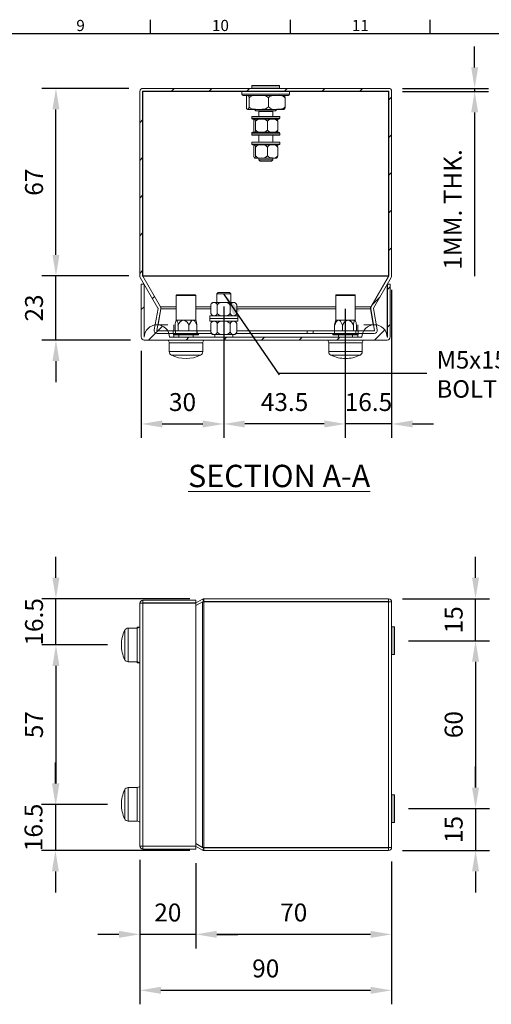
# Model space of a CAD drawing. Units: inches. Extents: x -242 to 598, y 2 to 596.
# Drawn here: x 181 to 350, y 229 to 581 of the extents above; entities that cross this region are included whole.
import ezdxf
from ezdxf.enums import TextEntityAlignment as Align

# ---------------------------------------------------------------- set-up
doc = ezdxf.new("R2010")
doc.units = ezdxf.units.IN
doc.header["$MEASUREMENT"] = 0
doc.layers.add('Dimensions', color=7, linetype='Continuous')
doc.layers.add('Title Block', color=7, linetype='Continuous')
doc.styles.add('ISO Proportional', font='ARIALN.TTF', dxfattribs={"width": 0.8})
doc.styles.add('SLDTEXTSTYLE1', font='romans.shx', dxfattribs={"width": 0.75})
doc.styles.get("Standard").update_dxf_attribs({"font": 'romans.shx', "width": 0.8})
doc.dimstyles.new('SLDDIMSTYLE2', dxfattribs={"dimscale": 5, "dimtxt": 1.28, "dimasz": 1.5, "dimexe": 1, "dimexo": 1, "dimgap": 0.926042, "dimtad": 1, "dimdec": 0, "dimrnd": 1e-09, "dimzin": 12, "dimdsep": 46, "dimtxsty": 'Standard', "dimcen": 2, "dimadec": 0, "dimazin": 3, "dimtfac": 1, "dimtdec": 0, "dimtmove": 0, "dimatfit": 0, "dimfxl": 1, "dimfrac": 2, "dimtolj": 1, "dimtzin": 12, "dimarcsym": 0})
pattern_1 = [(45, (137.129, 362.77), (-6.7352, 6.7352), [])]

# ---------------------------------------------------------------- blocks, each defined once
blk = doc.blocks.new('ISO A1 title block')
at = {"layer": 'Title Block'}
for p, q in [((470, 574), (470, 579)), ((520, 574), (520, 579)), ((570, 574), (570, 579)), ((820, 574), (20, 574))]:
    blk.add_line(p, q, dxfattribs=at)
at = {"layer": 'Title Block', "style": 'ISO Proportional'}
for s, p in [('9', (445, 576.5)), ('10', (495, 576.5)), ('11', (545, 576.5))]:
    blk.add_text(s, height=4, dxfattribs=at).set_placement(p, align=Align.MIDDLE)
at = {"layer": 'Title Block', "style": 'ISO Proportional', "flags": 8}
for tag, p in [('FILENAME', (747, 43)), ('DATE', (772, 43)), ('SCALE', (802, 43)), ('EDITION', (787, 23)), ('SHEET', (802, 23))]:
    blk.add_attdef(tag, text='', height=2.5, dxfattribs=at).set_placement(p, align=Align.MIDDLE_LEFT)
blk.add_attdef('DRAWING_NUMBER', text='', height=3, dxfattribs=at).set_placement((755, 25), align=Align.MIDDLE)
blk = doc.blocks.new('*D23')
at = {"layer": 'Defpoints', "color": 0, "transparency": 16777216}
for p in [(314.43, 285.21), (244.43, 284.61), (244.43, 254.11)]:
    blk.add_point(p, dxfattribs=at)
at = {"layer": 'Dimensions', "color": 0, "lineweight": -2, "transparency": 16777216}
for p, q in [((244.43, 279.61), (244.43, 249.11)), ((314.43, 280.21), (314.43, 249.11)), ((306.93, 254.11), (251.93, 254.11))]:
    blk.add_line(p, q, dxfattribs=at)
at = {"layer": 'Dimensions', "color": 0, "transparency": 16777216}
for points in [[(251.93, 255.36), (251.93, 252.86), (244.43, 254.11)], [(306.93, 255.36), (306.93, 252.86), (314.43, 254.11)]]:
    blk.add_solid(points, dxfattribs=at)
at = {"layer": 'Dimensions', "color": 0, "transparency": 16777216, "insert": (279.43, 261.94), "char_height": 6.4, "attachment_point": 5}
blk.add_mtext('\\A1;70', dxfattribs=at)
blk = doc.blocks.new('*D24')
at = {"layer": 'Defpoints', "color": 0, "transparency": 16777216}
for p in [(224.43, 285.71), (244.43, 284.61), (224.43, 254.11)]:
    blk.add_point(p, dxfattribs=at)
at = {"layer": 'Dimensions', "color": 0, "lineweight": -2, "transparency": 16777216}
for p, q in [((224.43, 280.71), (224.43, 249.11)), ((244.43, 279.61), (244.43, 249.11)), ((216.93, 254.11), (209.43, 254.11)), ((244.43, 254.11), (224.43, 254.11)), ((251.93, 254.11), (259.43, 254.11))]:
    blk.add_line(p, q, dxfattribs=at)
at = {"layer": 'Dimensions', "color": 0, "transparency": 16777216}
for points in [[(216.93, 255.36), (216.93, 252.86), (224.43, 254.11)], [(251.93, 255.36), (251.93, 252.86), (244.43, 254.11)]]:
    blk.add_solid(points, dxfattribs=at)
at = {"layer": 'Dimensions', "color": 0, "transparency": 16777216, "insert": (234.43, 261.94), "char_height": 6.4, "attachment_point": 5}
blk.add_mtext('\\A1;20', dxfattribs=at)
blk = doc.blocks.new('*D25')
at = {"layer": 'Defpoints', "color": 0, "transparency": 16777216}
for p in [(217.83, 357.61), (194.43, 300.61), (217.83, 300.61)]:
    blk.add_point(p, dxfattribs=at)
at = {"layer": 'Dimensions', "color": 0, "lineweight": -2, "transparency": 16777216}
for p, q in [((212.83, 357.61), (189.43, 357.61)), ((194.43, 350.11), (194.43, 308.11)), ((212.83, 300.61), (189.43, 300.61))]:
    blk.add_line(p, q, dxfattribs=at)
at = {"layer": 'Dimensions', "color": 0, "transparency": 16777216}
for points in [[(193.18, 350.11), (195.68, 350.11), (194.43, 357.61)], [(193.18, 308.11), (195.68, 308.11), (194.43, 300.61)]]:
    blk.add_solid(points, dxfattribs=at)
at = {"layer": 'Dimensions', "color": 0, "transparency": 16777216, "insert": (186.6, 329.11), "char_height": 6.4, "attachment_point": 5, "rotation": 90}
blk.add_mtext('\\A1;57', dxfattribs=at)
blk = doc.blocks.new('*D26')
at = {"layer": 'Defpoints', "color": 0, "transparency": 16777216}
for p in [(194.43, 374.11), (247.34, 374.11), (217.83, 357.61)]:
    blk.add_point(p, dxfattribs=at)
at = {"layer": 'Dimensions', "color": 0, "lineweight": -2, "transparency": 16777216}
for p, q in [((194.43, 381.61), (194.43, 389.11)), ((242.34, 374.11), (189.43, 374.11)), ((194.43, 357.61), (194.43, 374.11)), ((212.83, 357.61), (189.43, 357.61)), ((194.43, 350.11), (194.43, 342.61))]:
    blk.add_line(p, q, dxfattribs=at)
at = {"layer": 'Dimensions', "color": 0, "transparency": 16777216}
for points in [[(193.18, 381.61), (195.68, 381.61), (194.43, 374.11)], [(193.18, 350.11), (195.68, 350.11), (194.43, 357.61)]]:
    blk.add_solid(points, dxfattribs=at)
at = {"layer": 'Dimensions', "color": 0, "transparency": 16777216, "insert": (186.6, 365.86), "char_height": 6.4, "attachment_point": 5, "rotation": 90}
blk.add_mtext('\\A1;16.5', dxfattribs=at)
blk = doc.blocks.new('*D27')
at = {"layer": 'Defpoints', "color": 0, "transparency": 16777216}
for p in [(217.83, 300.61), (194.25, 284.11), (247.34, 284.11)]:
    blk.add_point(p, dxfattribs=at)
at = {"layer": 'Dimensions', "color": 0, "lineweight": -2, "transparency": 16777216}
for p, q in [((194.25, 308.11), (194.25, 315.61)), ((212.83, 300.61), (189.25, 300.61)), ((194.25, 300.61), (194.25, 284.11)), ((242.34, 284.11), (189.25, 284.11)), ((194.25, 276.61), (194.25, 269.11))]:
    blk.add_line(p, q, dxfattribs=at)
at = {"layer": 'Dimensions', "color": 0, "transparency": 16777216}
for points in [[(193, 308.11), (195.5, 308.11), (194.25, 300.61)], [(193, 276.61), (195.5, 276.61), (194.25, 284.11)]]:
    blk.add_solid(points, dxfattribs=at)
at = {"layer": 'Dimensions', "color": 0, "transparency": 16777216, "insert": (186.42, 292.36), "char_height": 6.4, "attachment_point": 5, "rotation": 90}
blk.add_mtext('\\A1;16.5', dxfattribs=at)
blk = doc.blocks.new('*D28')
at = {"layer": 'Defpoints', "color": 0, "transparency": 16777216}
for p in [(313.33, 374.11), (344.43, 374.11), (315.43, 359.11)]:
    blk.add_point(p, dxfattribs=at)
at = {"layer": 'Dimensions', "color": 0, "lineweight": -2, "transparency": 16777216}
for p, q in [((344.43, 381.61), (344.43, 389.11)), ((318.33, 374.11), (349.43, 374.11)), ((344.43, 359.11), (344.43, 374.11)), ((320.43, 359.11), (349.43, 359.11)), ((344.43, 351.61), (344.43, 344.11))]:
    blk.add_line(p, q, dxfattribs=at)
at = {"layer": 'Dimensions', "color": 0, "transparency": 16777216}
for points in [[(343.18, 381.61), (345.68, 381.61), (344.43, 374.11)], [(343.18, 351.61), (345.68, 351.61), (344.43, 359.11)]]:
    blk.add_solid(points, dxfattribs=at)
at = {"layer": 'Dimensions', "color": 0, "transparency": 16777216, "insert": (336.6, 366.61), "char_height": 6.4, "attachment_point": 5, "rotation": 90}
blk.add_mtext('\\A1;15', dxfattribs=at)
blk = doc.blocks.new('*D29')
at = {"layer": 'Defpoints', "color": 0, "transparency": 16777216}
for p in [(315.43, 359.11), (315.43, 299.11), (344.43, 299.11)]:
    blk.add_point(p, dxfattribs=at)
at = {"layer": 'Dimensions', "color": 0, "lineweight": -2, "transparency": 16777216}
for p, q in [((320.43, 359.11), (349.43, 359.11)), ((344.43, 351.61), (344.43, 306.61)), ((320.43, 299.11), (349.43, 299.11))]:
    blk.add_line(p, q, dxfattribs=at)
at = {"layer": 'Dimensions', "color": 0, "transparency": 16777216}
for points in [[(343.18, 351.61), (345.68, 351.61), (344.43, 359.11)], [(343.18, 306.61), (345.68, 306.61), (344.43, 299.11)]]:
    blk.add_solid(points, dxfattribs=at)
at = {"layer": 'Dimensions', "color": 0, "transparency": 16777216, "insert": (336.6, 329.11), "char_height": 6.4, "attachment_point": 5, "rotation": 90}
blk.add_mtext('\\A1;60', dxfattribs=at)
blk = doc.blocks.new('*D30')
at = {"layer": 'Defpoints', "color": 0, "transparency": 16777216}
for p in [(315.43, 299.11), (313.33, 284.11), (344.43, 284.11)]:
    blk.add_point(p, dxfattribs=at)
at = {"layer": 'Dimensions', "color": 0, "lineweight": -2, "transparency": 16777216}
for p, q in [((344.43, 306.61), (344.43, 314.11)), ((320.43, 299.11), (349.43, 299.11)), ((344.43, 299.11), (344.43, 284.11)), ((318.33, 284.11), (349.43, 284.11)), ((344.43, 276.61), (344.43, 269.11))]:
    blk.add_line(p, q, dxfattribs=at)
at = {"layer": 'Dimensions', "color": 0, "transparency": 16777216}
for points in [[(343.18, 306.61), (345.68, 306.61), (344.43, 299.11)], [(343.18, 276.61), (345.68, 276.61), (344.43, 284.11)]]:
    blk.add_solid(points, dxfattribs=at)
at = {"layer": 'Dimensions', "color": 0, "transparency": 16777216, "insert": (336.6, 291.61), "char_height": 6.4, "attachment_point": 5, "rotation": 90}
blk.add_mtext('\\A1;15', dxfattribs=at)
blk = doc.blocks.new('*D37')
at = {"layer": 'Defpoints', "color": 0, "transparency": 16777216}
for p in [(224.43, 285.71), (314.43, 285.2), (314.43, 234.11)]:
    blk.add_point(p, dxfattribs=at)
at = {"layer": 'Dimensions', "color": 0, "lineweight": -2, "transparency": 16777216}
for p, q in [((224.43, 280.71), (224.43, 229.11)), ((314.43, 280.2), (314.43, 229.11)), ((231.93, 234.11), (306.93, 234.11))]:
    blk.add_line(p, q, dxfattribs=at)
at = {"layer": 'Dimensions', "color": 0, "transparency": 16777216}
for points in [[(231.93, 235.36), (231.93, 232.86), (224.43, 234.11)], [(306.93, 235.36), (306.93, 232.86), (314.43, 234.11)]]:
    blk.add_solid(points, dxfattribs=at)
at = {"layer": 'Dimensions', "color": 0, "transparency": 16777216, "insert": (269.43, 241.94), "char_height": 6.4, "attachment_point": 5}
blk.add_mtext('\\A1;90', dxfattribs=at)
blk = doc.blocks.new('*D47')
at = {"layer": 'Defpoints', "color": 0, "transparency": 16777216}
for p in [(254.43, 483.63), (224.93, 467.73), (254.43, 436.63)]:
    blk.add_point(p, dxfattribs=at)
at = {"layer": 'Dimensions', "color": 0, "lineweight": -2, "transparency": 16777216}
for p, q in [((254.43, 478.63), (254.43, 431.63)), ((224.93, 462.73), (224.93, 431.63)), ((232.43, 436.63), (246.93, 436.63))]:
    blk.add_line(p, q, dxfattribs=at)
at = {"layer": 'Dimensions', "color": 0, "transparency": 16777216}
for points in [[(232.43, 437.88), (232.43, 435.38), (224.93, 436.63)], [(246.93, 437.88), (246.93, 435.38), (254.43, 436.63)]]:
    blk.add_solid(points, dxfattribs=at)
at = {"layer": 'Dimensions', "color": 0, "transparency": 16777216, "insert": (239.68, 444.46), "char_height": 6.4, "attachment_point": 5}
blk.add_mtext('\\A1;30', dxfattribs=at)
blk = doc.blocks.new('*D48')
at = {"layer": 'Defpoints', "color": 0, "transparency": 16777216}
for p in [(314.43, 489.55), (297.87, 482.76), (297.87, 436.63)]:
    blk.add_point(p, dxfattribs=at)
at = {"layer": 'Dimensions', "color": 0, "lineweight": -2, "transparency": 16777216}
for p, q in [((314.43, 484.55), (314.43, 431.63)), ((297.87, 477.76), (297.87, 431.63)), ((290.37, 436.63), (282.87, 436.63)), ((314.43, 436.63), (297.87, 436.63)), ((321.93, 436.63), (329.43, 436.63))]:
    blk.add_line(p, q, dxfattribs=at)
at = {"layer": 'Dimensions', "color": 0, "transparency": 16777216}
for points in [[(290.37, 437.88), (290.37, 435.38), (297.87, 436.63)], [(321.93, 437.88), (321.93, 435.38), (314.43, 436.63)]]:
    blk.add_solid(points, dxfattribs=at)
at = {"layer": 'Dimensions', "color": 0, "transparency": 16777216, "insert": (306.15, 444.46), "char_height": 6.4, "attachment_point": 5}
blk.add_mtext('\\A1;16.5', dxfattribs=at)
blk = doc.blocks.new('*D49')
at = {"layer": 'Defpoints', "color": 0, "transparency": 16777216}
for p in [(254.43, 483.63), (297.87, 482.76), (254.43, 436.63)]:
    blk.add_point(p, dxfattribs=at)
at = {"layer": 'Dimensions', "color": 0, "lineweight": -2, "transparency": 16777216}
for p, q in [((254.43, 478.63), (254.43, 431.63)), ((297.87, 477.76), (297.87, 431.63)), ((290.37, 436.63), (261.93, 436.63))]:
    blk.add_line(p, q, dxfattribs=at)
at = {"layer": 'Dimensions', "color": 0, "transparency": 16777216}
for points in [[(261.93, 437.88), (261.93, 435.38), (254.43, 436.63)], [(290.37, 437.88), (290.37, 435.38), (297.87, 436.63)]]:
    blk.add_solid(points, dxfattribs=at)
at = {"layer": 'Dimensions', "color": 0, "transparency": 16777216, "insert": (276.15, 444.46), "char_height": 6.4, "attachment_point": 5}
blk.add_mtext('\\A1;43.5', dxfattribs=at)
blk = doc.blocks.new('*D50')
at = {"layer": 'Defpoints', "color": 0, "transparency": 16777216}
for p in [(194.43, 489.55), (225.5, 489.55), (226.03, 466.63)]:
    blk.add_point(p, dxfattribs=at)
at = {"layer": 'Dimensions', "color": 0, "lineweight": -2, "transparency": 16777216}
for p, q in [((194.43, 497.05), (194.43, 504.55)), ((220.5, 489.55), (189.43, 489.55)), ((194.43, 466.63), (194.43, 489.55)), ((221.03, 466.63), (189.43, 466.63)), ((194.43, 459.13), (194.43, 451.63))]:
    blk.add_line(p, q, dxfattribs=at)
at = {"layer": 'Dimensions', "color": 0, "transparency": 16777216}
for points in [[(193.18, 497.05), (195.68, 497.05), (194.43, 489.55)], [(193.18, 459.13), (195.68, 459.13), (194.43, 466.63)]]:
    blk.add_solid(points, dxfattribs=at)
at = {"layer": 'Dimensions', "color": 0, "transparency": 16777216, "insert": (186.6, 478.09), "char_height": 6.4, "attachment_point": 5, "rotation": 90}
blk.add_mtext('\\A1;23', dxfattribs=at)
blk = doc.blocks.new('*D51')
at = {"layer": 'Defpoints', "color": 0, "transparency": 16777216}
for p in [(194.43, 556.63), (225.53, 556.63), (225.5, 489.55)]:
    blk.add_point(p, dxfattribs=at)
at = {"layer": 'Dimensions', "color": 0, "lineweight": -2, "transparency": 16777216}
for p, q in [((220.53, 556.63), (189.43, 556.63)), ((194.43, 497.05), (194.43, 549.13)), ((220.5, 489.55), (189.43, 489.55))]:
    blk.add_line(p, q, dxfattribs=at)
at = {"layer": 'Dimensions', "color": 0, "transparency": 16777216}
for points in [[(193.18, 549.13), (195.68, 549.13), (194.43, 556.63)], [(193.18, 497.05), (195.68, 497.05), (194.43, 489.55)]]:
    blk.add_solid(points, dxfattribs=at)
at = {"layer": 'Dimensions', "color": 0, "transparency": 16777216, "insert": (186.6, 523.09), "char_height": 6.4, "attachment_point": 5, "rotation": 90}
blk.add_mtext('\\A1;67', dxfattribs=at)
blk = doc.blocks.new('*D52')
at = {"layer": 'Defpoints', "color": 0, "transparency": 16777216}
for p in [(313.33, 556.63), (344.11, 556.63), (313.33, 555.53)]:
    blk.add_point(p, dxfattribs=at)
at = {"layer": 'Dimensions', "color": 0, "lineweight": -2, "transparency": 16777216}
for p, q in [((344.11, 564.13), (344.11, 571.63)), ((318.33, 556.63), (349.11, 556.63)), ((344.11, 556.63), (344.11, 555.53)), ((318.33, 555.53), (349.11, 555.53)), ((344.11, 548.03), (344.11, 489.44))]:
    blk.add_line(p, q, dxfattribs=at)
at = {"layer": 'Dimensions', "color": 0, "transparency": 16777216}
for points in [[(342.86, 564.13), (345.36, 564.13), (344.11, 556.63)], [(342.86, 548.03), (345.36, 548.03), (344.11, 555.53)]]:
    blk.add_solid(points, dxfattribs=at)
at = {"layer": 'Dimensions', "color": 0, "transparency": 16777216, "insert": (336.28, 513.33), "char_height": 6.4, "width": 120.4439, "attachment_point": 5, "rotation": 90}
blk.add_mtext('\\A1;1MM. THK.', dxfattribs=at)

msp = doc.modelspace()

# ---------------------------------------------------------------- hatches: boundary and pattern name
at = {"linetype": 'Continuous', "lineweight": 18}
h = msp.add_hatch(dxfattribs=at)
h.set_pattern_fill('ANSI31', scale=3, style=0)
h.set_pattern_definition(pattern_1)
edge = h.paths.add_edge_path(flags=0)
edge.add_line((236.34, 468.96), (236.34, 469.96))
edge.add_line((236.34, 469.96), (230.65, 469.96))
edge.add_arc((230.65, 470.06), 0.1, 170, 270, ccw=False)
edge.add_line((230.55, 470.08), (231.91, 477.79))
edge.add_arc((230.82, 477.98), 1.1, 350, 390)
edge.add_line((231.78, 478.53), (225.44, 489.5))
edge.add_arc((225.53, 489.55), 0.1, 180, 210, ccw=False)
edge.add_line((225.43, 489.55), (225.43, 555.53))
edge.add_arc((225.53, 555.53), 0.1, 90, 180, ccw=False)
edge.add_line((225.53, 555.63), (313.33, 555.63))
edge.add_arc((313.33, 555.53), 0.1, 0, 90, ccw=False)
edge.add_line((313.43, 555.53), (313.43, 489.55))
edge.add_arc((313.33, 489.55), 0.1, 330, 360, ccw=False)
edge.add_line((313.42, 489.5), (307.08, 478.53))
edge.add_arc((308.03, 477.98), 1.1, 150, 190)
edge.add_line((306.95, 477.79), (308.31, 470.08))
edge.add_arc((308.21, 470.06), 0.1, -90, 10, ccw=False)
edge.add_line((308.21, 469.96), (302.52, 469.96))
edge.add_line((302.52, 469.96), (302.52, 468.96))
edge.add_line((302.52, 468.96), (308.21, 468.96))
edge.add_arc((308.21, 470.06), 1.1, 270, 370)
edge.add_line((309.29, 470.25), (307.93, 477.96))
edge.add_arc((308.03, 477.98), 0.1, 150, 190, ccw=False)
edge.add_line((307.95, 478.03), (314.28, 489))
edge.add_arc((313.33, 489.55), 1.1, 330, 360)
edge.add_line((314.43, 489.55), (314.43, 555.53))
edge.add_arc((313.33, 555.53), 1.1, 360, 450)
edge.add_line((313.33, 556.63), (225.53, 556.63))
edge.add_arc((225.53, 555.53), 1.1, 90, 180)
edge.add_line((224.43, 555.53), (224.43, 489.55))
edge.add_arc((225.53, 489.55), 1.1, 180, 210)
edge.add_line((224.58, 489), (230.91, 478.03))
edge.add_arc((230.82, 477.98), 0.1, -10, 30, ccw=False)
edge.add_line((230.92, 477.96), (229.56, 470.25))
edge.add_arc((230.65, 470.06), 1.1, 170, 270)
edge.add_line((230.65, 468.96), (236.34, 468.96))
h = msp.add_hatch(dxfattribs=at)
h.set_pattern_fill('ANSI31', scale=3, style=0)
h.set_pattern_definition(pattern_1)
edge = h.paths.add_edge_path(flags=0)
edge.add_line((226.03, 466.63), (312.83, 466.63))
edge.add_arc((312.83, 467.73), 1.1, 270, 360)
edge.add_line((313.93, 467.73), (313.93, 486.63))
edge.add_line((313.93, 486.63), (312.93, 486.63))
edge.add_line((312.93, 486.63), (312.93, 467.73))
edge.add_arc((312.83, 467.73), 0.1, 270, 360, ccw=False)
edge.add_arc((308.33, 467.63), 4.5, 0, 180)
edge.add_line((303.83, 467.63), (235.03, 467.63))
edge.add_arc((230.53, 467.63), 4.5, 0, 180)
edge.add_arc((226.03, 467.73), 0.1, 180, 270, ccw=False)
edge.add_line((225.93, 467.73), (225.93, 486.63))
edge.add_line((225.93, 486.63), (224.93, 486.63))
edge.add_line((224.93, 486.63), (224.93, 467.73))
edge.add_arc((226.03, 467.73), 1.1, 180, 270)

# ---------------------------------------------------------------- linework, layer by layer
at = {"color": 7, "linetype": 'Continuous', "lineweight": 18}
for p, q in [((225.53, 556.63), (313.33, 556.63)), ((264.58, 557.63), (264.48, 557.53)), ((264.48, 557.53), (264.48, 556.73)), ((274.38, 557.53), (264.48, 557.53)), ((264.48, 556.73), (264.58, 556.63)), ((264.48, 556.73), (274.38, 556.73)), ((264.58, 557.63), (274.28, 557.63)), ((274.38, 557.53), (274.28, 557.63)), ((274.28, 556.63), (274.38, 556.73)), ((274.38, 556.73), (274.38, 557.53)), ((224.43, 489.55), (224.43, 555.53)), ((225.43, 489.55), (225.43, 555.53)), ((225.5, 555.65), (225.5, 555.53)), ((225.5, 555.53), (225.5, 489.55)), ((260.93, 555.53), (225.5, 555.53)), ((225.53, 555.63), (313.33, 555.63)), ((261.03, 555.63), (260.93, 555.53)), ((260.93, 555.53), (260.93, 554.53)), ((277.93, 555.53), (260.93, 555.53)), ((277.53, 554.13), (261.33, 554.13)), ((262.5, 550.06), (262.5, 553.21)), ((263.47, 550.06), (263.47, 553.21)), ((270.41, 550.06), (270.41, 553.21)), ((276.36, 550.06), (276.36, 553.21)), ((277.93, 555.53), (277.83, 555.63)), ((277.93, 554.53), (277.93, 555.53)), ((313.36, 555.53), (277.93, 555.53)), ((313.36, 555.53), (313.36, 555.65)), ((313.36, 489.55), (313.36, 555.53)), ((313.43, 555.53), (313.43, 489.55)), ((314.43, 555.53), (314.43, 489.55)), ((262.93, 549.13), (262.98, 549.13)), ((262.98, 549.13), (266.94, 549.13)), ((264.48, 546.63), (264.43, 546.58)), ((264.43, 546.58), (264.43, 545.93)), ((274.43, 546.58), (264.43, 546.58)), ((264.48, 546.63), (274.38, 546.63)), ((265.43, 549.13), (265.93, 548.63)), ((272.93, 548.63), (265.93, 548.63)), ((266.93, 548.33), (266.93, 546.63)), ((266.94, 549.13), (273.38, 549.13)), ((271.93, 546.63), (271.93, 548.33)), ((272.93, 548.63), (273.43, 549.13)), ((273.38, 549.13), (275.93, 549.13)), ((274.43, 546.58), (274.38, 546.63)), ((274.43, 545.93), (274.43, 546.58)), ((274.13, 545.63), (264.73, 545.63)), ((265.16, 541.71), (265.16, 544.86)), ((265.76, 541.71), (265.76, 544.86)), ((270.03, 541.71), (270.03, 544.86)), ((273.7, 541.71), (273.7, 544.86)), ((264.43, 540.63), (264.43, 539.98)), ((264.43, 539.98), (264.48, 539.93)), ((264.43, 539.98), (274.43, 539.98)), ((274.38, 539.93), (264.48, 539.93)), ((264.73, 540.93), (274.13, 540.93)), ((266.93, 539.93), (266.93, 537.43)), ((271.93, 537.43), (271.93, 539.93)), ((274.38, 539.93), (274.43, 539.98)), ((274.43, 539.98), (274.43, 540.63)), ((264.48, 537.43), (264.43, 537.38)), ((264.43, 537.38), (264.43, 536.73)), ((274.43, 537.38), (264.43, 537.38)), ((264.48, 537.43), (274.38, 537.43)), ((274.13, 536.43), (264.73, 536.43)), ((265.16, 532.51), (265.16, 535.66)), ((265.76, 532.51), (265.76, 535.66)), ((270.03, 532.51), (270.03, 535.66)), ((273.7, 532.51), (273.7, 535.66)), ((274.43, 537.38), (274.38, 537.43)), ((274.43, 536.73), (274.43, 537.38)), ((265.46, 531.73), (265.39, 531.79)), ((265.43, 531.73), (265.46, 531.73)), ((265.46, 531.73), (267.9, 531.73)), ((266.93, 531.73), (266.93, 531.13)), ((267.9, 531.73), (271.86, 531.73)), ((271.86, 531.73), (273.43, 531.73)), ((271.93, 531.13), (271.93, 531.73)), ((266.93, 531.13), (267.43, 530.63)), ((266.93, 531.13), (271.93, 531.13)), ((271.43, 530.63), (267.43, 530.63)), ((271.43, 530.63), (271.93, 531.13)), ((225.44, 489.5), (231.78, 478.53)), ((313.36, 489.55), (225.5, 489.55)), ((225.5, 489.55), (225.5, 489.39)), ((231.85, 478.53), (225.51, 489.5)), ((313.34, 489.5), (225.51, 489.5)), ((225.51, 489.38), (225.51, 489.5)), ((313.34, 489.5), (307.01, 478.53)), ((307.08, 478.53), (313.42, 489.5)), ((313.34, 489.38), (313.34, 489.5)), ((313.35, 489.39), (313.36, 489.55)), ((224.58, 489), (230.91, 478.03)), ((224.93, 467.73), (224.93, 486.63)), ((224.93, 486.63), (225.93, 486.63)), ((225.93, 467.73), (225.93, 486.63)), ((226, 467.73), (226, 486.53)), ((307.95, 478.03), (314.28, 489)), ((312.86, 467.73), (312.86, 486.53)), ((312.93, 486.63), (312.93, 467.73)), ((312.93, 486.63), (313.93, 486.63)), ((313.93, 486.63), (313.93, 467.73)), ((237.43, 482.56), (237.43, 473.76)), ((244.43, 482.56), (237.43, 482.56)), ((237.63, 482.76), (244.23, 482.76)), ((244.43, 473.76), (244.43, 482.56)), ((252.43, 483.63), (251.93, 483.13)), ((251.93, 483.13), (251.93, 480.03)), ((254.43, 483.13), (251.93, 483.13)), ((252.43, 483.63), (254.43, 483.63)), ((254.43, 483.63), (256.43, 483.63)), ((256.93, 483.13), (254.43, 483.13)), ((256.93, 483.13), (256.43, 483.63)), ((256.93, 480.03), (256.93, 483.13)), ((294.43, 482.56), (294.43, 473.76)), ((301.31, 482.56), (294.43, 482.56)), ((294.63, 482.76), (301.12, 482.76)), ((301.12, 482.76), (301.23, 482.76)), ((301.43, 482.56), (301.31, 482.56)), ((301.43, 473.76), (301.43, 482.56)), ((249.83, 479.33), (249.81, 479.26)), ((249.81, 476.11), (249.81, 479.26)), ((250.43, 480.03), (250.96, 480.03)), ((250.96, 480.03), (254.43, 480.03)), ((252.12, 476.11), (252.12, 479.26)), ((254.43, 480.03), (257.89, 480.03)), ((256.74, 476.11), (256.74, 479.26)), ((257.89, 480.03), (258.43, 480.03)), ((259.05, 476.11), (259.05, 479.26)), ((230.92, 477.96), (229.56, 470.25)), ((231.91, 477.79), (230.55, 470.08)), ((230.95, 472.13), (231.96, 477.87)), ((230.98, 472.13), (231.98, 477.79)), ((249.43, 475.33), (249.43, 474.33)), ((259.43, 475.33), (249.43, 475.33)), ((259.43, 474.33), (259.43, 475.33)), ((306.88, 477.96), (306.88, 477.79)), ((306.88, 477.96), (307.91, 472.13)), ((306.88, 477.79), (307.88, 472.13)), ((308.31, 470.08), (306.95, 477.79)), ((309.29, 470.25), (307.93, 477.96)), ((234.42, 472.13), (230.91, 472.13)), ((237.02, 469.96), (237.02, 471.96)), ((237.43, 473.76), (237.31, 473.35)), ((237.43, 473.76), (237.55, 473.76)), ((237.55, 473.76), (240.02, 473.76)), ((238.07, 469.96), (238.07, 471.96)), ((240.02, 473.76), (243.4, 473.76)), ((241.97, 469.96), (241.97, 471.96)), ((243.4, 473.76), (244.43, 473.76)), ((244.55, 473.35), (244.43, 473.76)), ((244.83, 469.96), (244.83, 471.96)), ((249.43, 474.33), (249.43, 473.33)), ((259.43, 474.33), (249.43, 474.33)), ((259.43, 473.33), (249.43, 473.33)), ((249.83, 472.63), (249.81, 472.56)), ((249.81, 469.41), (249.81, 472.56)), ((252.12, 469.41), (252.12, 472.56)), ((256.74, 469.41), (256.74, 472.56)), ((259.05, 469.41), (259.05, 472.56)), ((259.43, 473.33), (259.43, 474.33)), ((294.02, 469.96), (294.02, 471.96)), ((294.43, 473.76), (294.31, 473.35)), ((294.43, 473.76), (295.45, 473.76)), ((295.45, 473.76), (298.83, 473.76)), ((296.88, 469.96), (296.88, 471.96)), ((298.83, 473.76), (301.31, 473.76)), ((300.79, 469.96), (300.79, 471.96)), ((301.31, 473.76), (301.43, 473.76)), ((301.55, 473.35), (301.43, 473.76)), ((301.83, 469.96), (301.83, 471.96)), ((307.95, 472.13), (304.44, 472.13)), ((236.34, 469.96), (230.65, 469.96)), ((236.34, 468.96), (230.65, 468.96)), ((236.34, 469.96), (236.34, 468.96)), ((236.34, 469.96), (237.21, 469.96)), ((237.21, 468.96), (236.34, 468.96)), ((236.43, 468.91), (236.43, 468.51)), ((236.63, 468.46), (236.48, 468.46)), ((245.38, 468.46), (236.63, 468.46)), ((237.21, 469.96), (237.21, 468.96)), ((244.82, 469.96), (237.21, 469.96)), ((244.82, 468.96), (237.21, 468.96)), ((238.38, 468.46), (238.38, 467.63)), ((243.48, 467.63), (243.48, 468.46)), ((244.82, 469.96), (244.82, 468.96)), ((244.82, 469.96), (244.89, 469.96)), ((244.82, 468.96), (244.89, 468.96)), ((244.89, 469.96), (244.89, 468.96)), ((249.81, 469.96), (244.89, 469.96)), ((250.05, 468.96), (244.89, 468.96)), ((245.43, 468.51), (245.43, 468.91)), ((250.43, 468.63), (250.96, 468.63)), ((250.96, 468.63), (254.43, 468.63)), ((251.18, 468.63), (251.18, 467.65)), ((254.43, 468.63), (257.89, 468.63)), ((257.68, 467.65), (257.68, 468.63)), ((257.89, 468.63), (258.43, 468.63)), ((284.24, 468.96), (258.81, 468.96)), ((284.24, 469.96), (259.05, 469.96)), ((284.24, 468.96), (284.24, 469.96)), ((284.24, 469.96), (286.37, 469.96)), ((286.37, 468.96), (284.24, 468.96)), ((286.37, 469.96), (286.37, 468.96)), ((286.37, 469.96), (293.97, 469.96)), ((286.37, 468.96), (293.97, 468.96)), ((293.43, 468.91), (293.43, 468.51)), ((302.38, 468.46), (293.48, 468.46)), ((293.97, 469.96), (293.97, 468.96)), ((293.97, 469.96), (294.04, 469.96)), ((293.97, 468.96), (294.04, 468.96)), ((294.04, 469.96), (294.04, 468.96)), ((294.04, 469.96), (301.64, 469.96)), ((294.04, 468.96), (301.64, 468.96)), ((295.38, 468.46), (295.38, 467.63)), ((300.48, 467.63), (300.48, 468.46)), ((301.64, 468.96), (301.64, 469.96)), ((301.64, 469.96), (302.52, 469.96)), ((302.52, 468.96), (301.64, 468.96)), ((302.43, 468.51), (302.43, 468.91)), ((302.52, 468.96), (302.52, 469.96)), ((308.21, 469.96), (302.52, 469.96)), ((308.21, 468.96), (302.52, 468.96)), ((226, 467.73), (226, 467.64)), ((226.03, 467.73), (226, 467.73)), ((226.03, 466.63), (312.83, 466.63)), ((234.58, 466.63), (234.98, 465.63)), ((234.93, 465.63), (234.93, 462.48)), ((234.93, 465.63), (246.93, 465.63)), ((235.03, 467.63), (303.83, 467.63)), ((246.88, 465.63), (247.28, 466.63)), ((246.93, 462.48), (246.93, 465.63)), ((251.18, 467.65), (257.68, 467.65)), ((291.58, 466.63), (291.98, 465.63)), ((291.93, 465.63), (291.93, 462.48)), ((291.93, 465.63), (297.93, 465.63)), ((297.93, 465.63), (303.93, 465.63)), ((303.88, 465.63), (304.28, 466.63)), ((303.93, 462.48), (303.93, 465.63)), ((312.86, 467.73), (312.83, 467.73)), ((312.86, 467.64), (312.86, 467.73)), ((225.53, 373.61), (225.53, 372.61)), ((225.53, 373.61), (244.43, 373.61)), ((244.33, 372.54), (246.79, 373.96)), ((244.43, 373.61), (244.43, 372.61)), ((246.79, 373.96), (247.29, 373.09)), ((313.33, 374.11), (247.34, 374.11)), ((247.34, 374.11), (247.34, 373.11)), ((313.33, 374.11), (313.33, 373.11)), ((224.43, 285.71), (224.43, 372.51)), ((225.53, 372.61), (244.43, 372.61)), ((225.53, 285.68), (225.53, 372.54)), ((225.53, 372.54), (244.43, 372.54)), ((246.79, 373.02), (244.43, 371.66)), ((244.43, 285.68), (244.43, 372.54)), ((246.79, 373.02), (246.79, 285.19)), ((247.19, 373.03), (247.29, 373.09)), ((247.34, 373.04), (247.19, 373.03)), ((313.33, 373.11), (247.34, 373.11)), ((247.34, 373.04), (247.34, 285.18)), ((247.34, 373.04), (313.33, 373.04)), ((313.33, 373.04), (313.33, 285.18)), ((314.43, 373.01), (314.43, 285.21)), ((223.43, 363.61), (220.27, 363.61)), ((224.43, 363.96), (223.43, 363.96)), ((224.43, 363.96), (223.43, 363.56)), ((223.43, 363.61), (223.43, 363.96)), ((223.43, 363.61), (223.43, 351.61)), ((314.53, 364.06), (314.43, 363.96)), ((315.33, 364.06), (314.53, 364.06)), ((314.53, 364.06), (314.53, 354.16)), ((315.43, 363.96), (315.33, 364.06)), ((315.33, 354.16), (315.33, 364.06)), ((315.43, 363.96), (315.43, 354.26)), ((314.43, 354.26), (314.53, 354.16)), ((314.53, 354.16), (315.33, 354.16)), ((315.33, 354.16), (315.43, 354.26)), ((220.27, 351.61), (223.43, 351.61)), ((223.43, 351.66), (224.43, 351.26)), ((223.43, 351.26), (223.43, 351.61)), ((223.43, 351.26), (224.43, 351.26)), ((223.43, 306.61), (220.27, 306.61)), ((224.43, 306.96), (223.43, 306.56)), ((223.43, 306.61), (223.43, 294.61)), ((314.53, 304.06), (314.43, 303.96)), ((315.33, 304.06), (314.53, 304.06)), ((314.53, 304.06), (314.53, 294.16)), ((315.43, 303.96), (315.33, 304.06)), ((315.33, 294.16), (315.33, 304.06)), ((315.43, 303.96), (315.43, 294.26)), ((220.27, 294.61), (223.43, 294.61)), ((223.43, 294.66), (224.43, 294.26)), ((314.43, 294.26), (314.53, 294.16)), ((314.53, 294.16), (315.33, 294.16)), ((315.33, 294.16), (315.43, 294.26)), ((225.53, 285.68), (244.43, 285.68)), ((225.53, 284.61), (225.53, 285.61)), ((225.53, 285.61), (244.43, 285.61)), ((246.79, 284.25), (244.33, 285.68)), ((244.43, 286.56), (246.79, 285.19)), ((244.43, 284.61), (244.43, 285.61)), ((225.53, 284.61), (244.43, 284.61)), ((246.79, 284.25), (247.29, 285.12)), ((247.29, 285.12), (247.19, 285.18)), ((247.19, 285.18), (247.34, 285.18)), ((313.33, 285.18), (247.34, 285.18)), ((247.34, 284.11), (247.34, 285.11)), ((247.34, 285.11), (313.33, 285.11)), ((247.34, 284.11), (313.33, 284.11)), ((313.33, 284.11), (313.33, 285.11))]:
    msp.add_line(p, q, dxfattribs=at)
at = {"color": 8, "linetype": 'Continuous', "lineweight": 18}
for p, q in [((260.93, 554.53), (277.93, 554.53)), ((264.43, 545.93), (274.43, 545.93)), ((271.93, 548.33), (266.93, 548.33)), ((274.43, 540.63), (264.43, 540.63)), ((264.43, 536.73), (274.43, 536.73)), ((219.01, 352.4), (219.01, 362.81)), ((220.27, 363.61), (220.27, 351.61)), ((220.27, 306.61), (220.27, 294.61)), ((219.01, 295.4), (219.01, 305.81))]:
    msp.add_line(p, q, dxfattribs=at)
at = {"color": 8, "linetype": 'Continuous', "lineweight": 15}
for p, q in [((237.43, 478.53), (231.85, 478.53)), ((237.43, 477.79), (231.98, 477.79)), ((249.81, 478.53), (244.43, 478.53)), ((249.81, 477.79), (244.43, 477.79)), ((294.43, 478.53), (259.05, 478.53)), ((294.43, 477.79), (259.05, 477.79)), ((307.01, 478.53), (301.43, 478.53)), ((306.88, 477.79), (301.43, 477.79)), ((236.53, 472.12), (236.53, 469.96)), ((302.33, 472.12), (302.33, 469.96)), ((236.58, 468.91), (236.43, 468.91)), ((236.43, 468.51), (236.58, 468.51)), ((236.53, 468.46), (236.53, 467.63)), ((245.43, 468.91), (236.58, 468.91)), ((236.58, 468.51), (245.43, 468.51)), ((302.43, 468.91), (293.43, 468.91)), ((293.43, 468.51), (302.43, 468.51)), ((302.33, 468.46), (302.33, 467.63)), ((234.93, 462.48), (246.93, 462.48)), ((291.93, 462.48), (297.93, 462.48)), ((297.93, 462.48), (303.93, 462.48)), ((246.13, 461.22), (235.72, 461.22)), ((297.93, 461.22), (292.72, 461.22)), ((303.13, 461.22), (297.93, 461.22))]:
    msp.add_line(p, q, dxfattribs=at)
at = {"color": 7, "linetype": 'Continuous', "lineweight": 18, "flags": 128}
for points in [[(262.5, 553.21), (262.53, 553.52), (262.59, 553.8), (262.69, 554), (262.78, 554.09), (262.87, 554.11)], [(262.98, 554.13), (263.03, 554.13), (263.2, 554.08), (263.28, 554), (263.37, 553.82), (263.42, 553.6), (263.46, 553.35), (263.47, 553.21)], [(263.47, 553.21), (263.58, 553.38), (263.88, 553.65), (264.54, 553.93), (265.73, 554.11), (266.94, 554.13)], [(266.94, 554.13), (268.12, 554.11), (269.28, 553.94), (269.85, 553.73), (270.22, 553.47), (270.39, 553.24), (270.41, 553.21)], [(273.38, 554.13), (273.11, 554.13), (272.09, 554.08), (271.56, 554), (271.05, 553.82), (270.7, 553.6), (270.48, 553.35), (270.41, 553.21)], [(275.98, 554.11), (276.09, 554.08), (276.17, 554), (276.26, 553.82), (276.31, 553.6), (276.35, 553.35), (276.36, 553.21)], [(262.98, 549.13), (262.94, 549.14), (262.77, 549.19), (262.68, 549.27), (262.6, 549.45), (262.54, 549.67), (262.51, 549.92), (262.5, 550.06)], [(263.47, 550.06), (263.44, 549.75), (263.37, 549.47), (263.28, 549.27), (263.19, 549.18), (262.98, 549.13)], [(266.94, 549.13), (265.76, 549.16), (264.59, 549.32), (264.03, 549.54), (263.66, 549.8), (263.48, 550.03), (263.47, 550.06)], [(270.41, 550.06), (270.3, 549.89), (269.99, 549.62), (269.34, 549.34), (268.15, 549.16), (266.94, 549.13)], [(273.38, 549.13), (273.65, 549.14), (274.68, 549.19), (275.21, 549.27), (275.72, 549.45), (276.07, 549.67), (276.29, 549.92), (276.36, 550.06)], [(276.36, 550.06), (276.33, 549.75), (276.26, 549.47), (276.17, 549.27), (276.07, 549.18), (275.98, 549.16)], [(265.46, 545.63), (265.62, 545.5), (265.69, 545.31), (265.74, 545.05), (265.76, 544.86)], [(265.76, 541.71), (265.72, 541.4), (265.65, 541.13), (265.5, 540.94), (265.46, 540.93)], [(265.46, 536.43), (265.62, 536.3), (265.69, 536.11), (265.74, 535.85), (265.76, 535.66)], [(265.76, 532.51), (265.72, 532.2), (265.65, 531.93), (265.5, 531.74), (265.46, 531.73)], [(225.5, 489.55), (225.51, 489.52), (225.51, 489.5)], [(313.34, 489.5), (313.35, 489.52), (313.36, 489.55)], [(259.04, 479.27), (259, 479.38), (258.99, 479.41)], [(231.85, 478.53), (231.91, 478.17), (231.98, 477.79)], [(241.97, 471.96), (242.27, 472.6), (242.61, 473.18), (242.89, 473.51), (243.22, 473.73), (243.4, 473.76)], [(243.4, 473.76), (243.48, 473.75), (243.73, 473.66), (244.07, 473.34), (244.49, 472.69), (244.83, 471.96)], [(244.83, 471.96), (244.62, 473.08), (244.54, 473.36)], [(259.04, 472.57), (259, 472.68), (258.99, 472.71)], [(294.02, 471.96), (294.32, 472.6), (294.66, 473.18), (294.94, 473.51), (295.27, 473.73), (295.45, 473.76)], [(294.31, 473.36), (294.23, 473.08), (294.02, 471.96)], [(295.45, 473.76), (295.53, 473.75), (295.78, 473.66), (296.12, 473.34), (296.54, 472.69), (296.88, 471.96)], [(247.34, 374.11), (247.06, 374.07), (246.79, 373.96)], [(246.79, 373.02), (247.06, 373.03), (247.34, 373.04)], [(247.34, 373.11), (247.32, 373.1), (247.29, 373.09)], [(247.34, 285.18), (247.06, 285.18), (246.79, 285.19)], [(246.79, 284.25), (247.06, 284.14), (247.34, 284.11)], [(247.29, 285.12), (247.32, 285.11), (247.34, 285.11)]]:
    msp.add_lwpolyline(points, dxfattribs=at)
at = {"color": 7, "linetype": 'Continuous', "lineweight": 18}
for centre, radius, start, end in [((225.53, 555.53), 1.1, 90, 180), ((313.33, 555.53), 1.1, 360, 90), ((225.53, 555.53), 0.1, 90, 180), ((261.33, 554.53), 0.4, 180, 270), ((263.15, 552.88), 1.27, 100, 102.7029), ((274.1, 551.19), 3.03, 41.9009, 103.723), ((275.71, 552.88), 1.27, 77.338, 80), ((277.53, 554.53), 0.4, 270, 0), ((313.33, 555.53), 0.1, 0, 90), ((272.66, 552.08), 3.03, 221.9009, 283.723), ((263.15, 550.38), 1.27, 257.338, 260), ((264.73, 545.93), 0.3, 180, 270), ((266.63, 548.33), 0.3, 0, 90), ((272.23, 548.33), 0.3, 90, 180), ((274.13, 545.93), 0.3, 270, 0), ((275.71, 550.38), 1.27, 280, 282.7029), ((266.2, 544.93), 1.04, 140.8053, 184.09), ((266.11, 544.46), 1.36, 120, 122.2221), ((267.52, 543.35), 2.31, 80.6107, 139.4318), ((268.36, 543.58), 2.1, 37.2835, 102.674), ((271.53, 543.88), 1.79, 79.1233, 146.8445), ((272.11, 543.66), 1.99, 36.9813, 97.0509), ((272.75, 544.46), 1.36, 57.5436, 60), ((272.72, 544.94), 0.981, 355.0977, 40.5723), ((264.73, 540.63), 0.3, 90, 180), ((267.1, 541.79), 1.94, 182.2997, 201.938), ((266.11, 542.11), 1.36, 237.5436, 240), ((267.44, 542.98), 2.1, 217.2836, 282.674), ((268.27, 543.22), 2.31, 260.6108, 319.4317), ((271.62, 542.91), 1.99, 216.9814, 277.0509), ((272.2, 542.69), 1.79, 259.1232, 326.8445), ((272.75, 542.11), 1.36, 300, 302.2221), ((272.65, 541.64), 1.04, 320.8053, 4.09), ((274.13, 540.63), 0.3, 0, 90), ((264.73, 536.73), 0.3, 180, 270), ((266.28, 535.73), 1.13, 150.5304, 183.5195), ((266.11, 535.26), 1.36, 120, 122.2221), ((267.52, 534.15), 2.31, 80.6102, 139.4323), ((268.36, 534.38), 2.1, 37.2834, 102.6741), ((271.53, 534.68), 1.79, 79.1232, 146.8446), ((272.11, 534.46), 1.99, 36.9813, 97.0509), ((272.75, 535.26), 1.36, 57.5436, 60), ((272.72, 535.74), 0.981, 355.0976, 40.5724), ((274.13, 536.73), 0.3, 270, 0), ((267.1, 532.59), 1.94, 182.2997, 201.938), ((266.11, 532.91), 1.36, 237.5436, 240), ((267.44, 533.78), 2.1, 217.2834, 282.6741), ((268.27, 534.02), 2.31, 260.6105, 319.4321), ((271.62, 533.71), 1.99, 216.9816, 277.0506), ((272.2, 533.49), 1.79, 259.1233, 326.8445), ((272.75, 532.91), 1.36, 300, 302.2221), ((272.65, 532.44), 1.04, 320.8052, 4.09), ((225.53, 489.55), 1.1, 180, 210), ((225.53, 489.55), 0.1, 180, 210), ((313.33, 489.55), 0.1, 330, 360), ((313.33, 489.55), 1.1, 330, 360), ((237.63, 482.56), 0.2, 90, 180), ((244.23, 482.56), 0.2, 0, 90), ((294.63, 482.56), 0.2, 90, 180), ((301.23, 482.56), 0.2, 0, 90), ((250.86, 478.94), 1.1, 84.6796, 163.2171), ((251.11, 478.86), 1.36, 120, 142.0327), ((251.04, 478.9), 1.13, 18.1681, 93.9352), ((253.91, 477.75), 2.34, 77.2431, 139.9632), ((254.85, 477.47), 2.6, 43.4178, 99.3759), ((257.81, 478.9), 1.13, 86.0648, 161.8319), ((257.99, 478.94), 1.1, 16.7831, 95.3203), ((257.75, 478.86), 1.36, 40.3865, 60), ((230.82, 477.98), 0.1, 350, 30), ((230.82, 477.98), 1.1, 350, 30), ((250.89, 476.47), 1.13, 198.1684, 273.9354), ((251.11, 476.51), 1.36, 197.4202, 240), ((251.07, 476.43), 1.1, 264.6796, 343.2166), ((254.01, 477.9), 2.6, 223.4214, 279.3726), ((254.95, 477.62), 2.34, 257.2437, 319.9623), ((257.79, 476.43), 1.1, 196.7836, 275.3203), ((257.97, 476.47), 1.13, 266.0646, 341.8315), ((257.75, 476.51), 1.36, 300, 342.6461), ((307.98, 477.97), 1.12, 150.3972, 189.6027), ((308.03, 477.98), 1.1, 150, 190), ((308.03, 477.98), 0.1, 150, 190), ((230.53, 467.63), 4.5, 0, 180), ((240.29, 471.99), 3.27, 147.1275, 180.4694), ((235.64, 472.23), 2.44, 353.6305, 38.7725), ((240.69, 471.08), 2.76, 103.9491, 161.4148), ((239.35, 471.08), 2.77, 18.6386, 75.9974), ((250.86, 472.24), 1.1, 84.6796, 163.2166), ((251.11, 472.16), 1.36, 120, 142.0327), ((251.04, 472.2), 1.13, 18.1684, 93.9354), ((253.91, 471.05), 2.34, 77.2437, 139.9623), ((254.85, 470.77), 2.6, 43.4214, 99.3726), ((257.81, 472.2), 1.13, 86.0647, 161.8315), ((257.99, 472.24), 1.1, 16.7836, 95.3203), ((257.75, 472.16), 1.36, 40.3865, 60), ((299.5, 471.08), 2.76, 103.9492, 161.4148), ((298.17, 471.08), 2.77, 18.6386, 75.9975), ((303.21, 472.23), 2.44, 141.2275, 186.3695), ((298.57, 471.99), 3.27, 359.5306, 32.8725), ((308.33, 467.63), 4.5, 0, 180), ((230.65, 470.06), 1.1, 170, 270), ((230.65, 470.06), 0.1, 170, 270), ((236.48, 468.91), 0.05, 90, 180), ((236.48, 468.51), 0.05, 180, 270), ((245.38, 468.91), 0.05, 0, 90), ((245.38, 468.51), 0.05, 270, 0), ((250.89, 469.77), 1.13, 198.168, 273.9353), ((251.11, 469.81), 1.36, 197.4202, 240), ((251.07, 469.73), 1.1, 264.6796, 343.2171), ((254.01, 471.2), 2.6, 223.4173, 279.3764), ((254.95, 470.92), 2.34, 257.2431, 319.9632), ((257.79, 469.73), 1.1, 196.7831, 275.3202), ((257.97, 469.77), 1.13, 266.0648, 341.8319), ((257.75, 469.81), 1.36, 300, 342.6461), ((293.48, 468.91), 0.05, 90, 180), ((293.48, 468.51), 0.05, 180, 270), ((302.38, 468.91), 0.05, 0, 90), ((302.38, 468.51), 0.05, 270, 0), ((308.21, 470.06), 1.1, 270, 10), ((308.21, 470.06), 0.1, 270, 10), ((226.03, 467.73), 1.1, 180, 270), ((226.03, 467.73), 0.1, 180, 270), ((251.2, 467.65), 0.02, 180, 270), ((257.66, 467.65), 0.02, 270, 0), ((312.83, 467.73), 0.1, 270, 0), ((312.83, 467.73), 1.1, 270, 0), ((236.33, 462.48), 1.4, 180, 244.4102), ((245.53, 462.48), 1.4, 295.5898, 0), ((293.33, 462.48), 1.4, 180, 244.4102), ((302.53, 462.48), 1.4, 295.5898, 0), ((240.93, 472.08), 12.05, 244.4102, 295.5898), ((297.93, 472.08), 12.05, 244.4102, 270), ((297.93, 472.08), 12.05, 270, 295.5898), ((225.53, 372.51), 1.1, 90.0003, 179.9995), ((313.33, 373.01), 1.1, 0.0002, 89.9998), ((225.56, 350.58), 21.96, 90.0894, 92.9609), ((313.29, 351.07), 21.97, 87.0398, 89.9099), ((229.88, 357.61), 12.05, 154.4102, 180), ((220.27, 362.21), 1.4, 90, 154.4102), ((229.88, 357.61), 12.05, 180, 205.5898), ((220.27, 353.01), 1.4, 205.5898, 270), ((220.27, 305.21), 1.4, 90, 154.4102), ((229.88, 300.61), 12.05, 154.4102, 180), ((229.88, 300.61), 12.05, 180, 205.5898), ((220.27, 296.01), 1.4, 205.5898, 270), ((225.56, 307.64), 21.96, 267.0391, 269.9106), ((225.53, 285.71), 1.1, 180.0005, 269.9997), ((313.29, 307.15), 21.97, 270.0901, 272.9602), ((313.33, 285.21), 1.1, 270.0002, 359.9998)]:
    msp.add_arc(centre, radius, start, end, dxfattribs=at)
at = {"layer": 'Dimensions'}
for p, q in [((274.37, 454.24), (254.43, 483.13)), ((327.07, 454.64), (274.09, 454.64))]:
    msp.add_line(p, q, dxfattribs=at)
msp.add_solid([(260.25, 477.13), (254.43, 483.13), (257.98, 475.56)], dxfattribs=at)

# ---------------------------------------------------------------- block references
at = {"layer": 'Title Block'}
msp.add_blockref('ISO A1 title block', (-241.76, 2.1), dxfattribs=at)

# ---------------------------------------------------------------- texts
at = {"color": 7, "linetype": 'Continuous', "lineweight": 0, "insert": (241.66, 422.03), "char_height": 8, "width": 200.3063, "attachment_point": 1, "style": 'SLDTEXTSTYLE1'}
msp.add_mtext('{\\LSECTION A-A}', dxfattribs=at)
at = {"layer": 'Dimensions', "insert": (330.51, 462.69), "char_height": 6.25, "width": 97.8147, "attachment_point": 1}
msp.add_mtext('\\pxql;M5x15 THREADED\\PBOLT (x1) ', dxfattribs=at)

# ---------------------------------------------------------------- dimensions: what is measured, and where the dimension line sits
at = {"layer": 'Dimensions'}
for base, p1, p2, text, picture, middle in [((344.11, 556.63), (313.33, 555.53), (313.33, 556.63), '1MM. THK.', '*D52', (344.11, 513.33)), ((194.43, 374.11), (217.83, 357.61), (247.34, 374.11), '16.5', '*D26', (194.43, 365.86)), ((194.25, 284.11), (217.83, 300.61), (247.34, 284.11), '16.5', '*D27', (194.25, 292.36))]:
    dim = msp.add_linear_dim(base=base, p1=p1, p2=p2, angle=90, text=text, dimstyle='SLDDIMSTYLE2', dxfattribs=at)
    dim.commit()
    dim.dimension.update_dxf_attribs({"geometry": picture, "text_midpoint": middle, "dimtype": 160})
for base, p1, p2, picture, middle in [((194.43, 556.63), (225.5, 489.55), (225.53, 556.63), '*D51', (186.6, 523.09)), ((194.43, 300.61), (217.83, 357.61), (217.83, 300.61), '*D25', (186.6, 329.11)), ((344.43, 299.11), (315.43, 359.11), (315.43, 299.11), '*D29', (336.6, 329.11))]:
    dim = msp.add_linear_dim(base=base, p1=p1, p2=p2, angle=90, dimstyle='SLDDIMSTYLE2', dxfattribs=at)
    dim.commit()
    dim.dimension.update_dxf_attribs({"geometry": picture, "text_midpoint": middle})
for base, p1, p2, picture, middle in [((194.43, 489.55), (226.03, 466.63), (225.5, 489.55), '*D50', (194.43, 478.09)), ((344.43, 374.11), (315.43, 359.11), (313.33, 374.11), '*D28', (344.43, 366.61)), ((344.43, 284.11), (315.43, 299.11), (313.33, 284.11), '*D30', (344.43, 291.61))]:
    dim = msp.add_linear_dim(base=base, p1=p1, p2=p2, angle=90, dimstyle='SLDDIMSTYLE2', dxfattribs=at)
    dim.commit()
    dim.dimension.update_dxf_attribs({"geometry": picture, "text_midpoint": middle, "dimtype": 160})
dim = msp.add_linear_dim(base=(297.87, 436.63), p1=(314.43, 489.55), p2=(297.87, 482.76), text='16.5', dimstyle='SLDDIMSTYLE2', dxfattribs=at)
dim.commit()
dim.dimension.update_dxf_attribs({"geometry": '*D48', "text_midpoint": (306.15, 436.63), "dimtype": 160})
for base, p1, p2, picture, middle in [((254.428485, 436.634353), (224.928483, 467.734356), (254.428485, 483.634357), '*D47', (239.678484, 444.464561)), ((314.43, 234.11), (224.43, 285.71), (314.43, 285.2), '*D37', (269.43, 241.94)), ((244.43, 254.11), (314.43, 285.21), (244.43, 284.61), '*D23', (279.43, 261.94))]:
    dim = msp.add_linear_dim(base=base, p1=p1, p2=p2, dimstyle='SLDDIMSTYLE2', dxfattribs=at)
    dim.commit()
    dim.dimension.update_dxf_attribs({"geometry": picture, "text_midpoint": middle})
dim = msp.add_linear_dim(base=(254.43, 436.63), p1=(297.87, 482.76), p2=(254.43, 483.63), text='43.5', dimstyle='SLDDIMSTYLE2', dxfattribs=at)
dim.commit()
dim.dimension.update_dxf_attribs({"geometry": '*D49', "text_midpoint": (276.15, 444.46)})
dim = msp.add_linear_dim(base=(224.43, 254.11), p1=(244.43, 284.61), p2=(224.43, 285.71), dimstyle='SLDDIMSTYLE2', dxfattribs=at)
dim.commit()
dim.dimension.update_dxf_attribs({"geometry": '*D24', "text_midpoint": (234.43, 254.11), "dimtype": 160})

doc.saveas('drawing.dxf')
